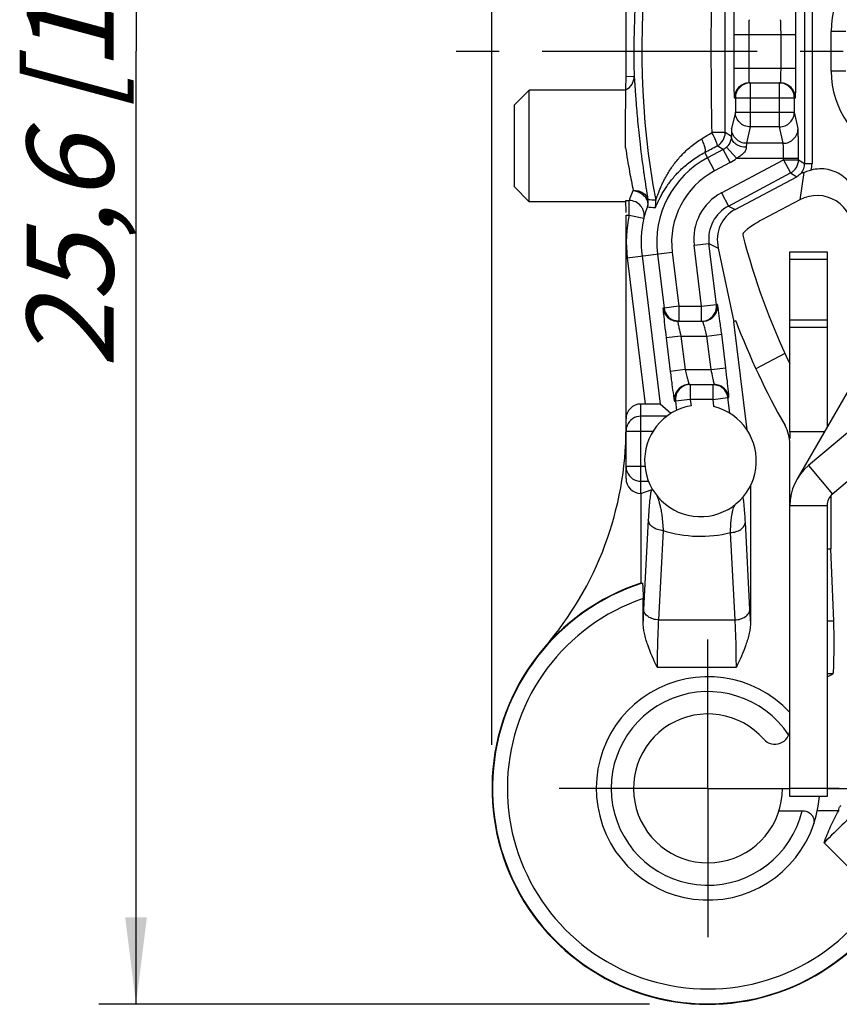
# Model space of a CAD drawing. Units: millimetres. Extents: x 0 to 420, y 0 to 297.
# Drawn here: x 282 to 315, y 172 to 212 of the extents above; entities that cross this region are included whole.
import ezdxf

# ---------------------------------------------------------------- set-up
doc = ezdxf.new("R2010")
doc.units = ezdxf.units.MM
doc.header["$LTSCALE"] = 23.1
doc.linetypes.add('CENTER', pattern=[0.6, 0.375, -0.075, 0.075, -0.075])
doc.layers.get('0').update_dxf_attribs({"linetype": 'CONTINUOUS'})
for name, color, linetype in [('AUSFORMSCHRAEGEN', 7, 'CONTINUOUS'), ('BEZUGSACHSEN', 7, 'CONTINUOUS'), ('DEFAULT_1', 7, 'CENTER'), ('FASEN', 7, 'CONTINUOUS'), ('RUNDUNGEN', 7, 'CONTINUOUS'), ('ZEICHNUNGSBEMASSUNGEN', 7, 'CONTINUOUS')]:
    doc.layers.add(name, color=color, linetype=linetype)
doc.styles.get("Standard").update_dxf_attribs({"font": 'txt', "width": 0.7})
doc.dimstyles.new('DIMSTYLE_10', dxfattribs={"dimtxt": 3.5, "dimasz": 3.5, "dimexe": 0.18, "dimexo": 0.0625, "dimgap": 0.09, "dimtad": 1, "dimlfac": 0.333333, "dimdsep": 46, "dimtxsty": 'STANDARD', "dimblk": '_FILLED', "dimblk1": '_FILLED', "dimblk2": '_FILLED', "dimcen": 0.09, "dimclrt": 5, "dimadec": 0, "dimazin": 0, "dimtp": 0.2, "dimtm": 0.2, "dimtfac": 1, "dimtofl": 0, "dimtmove": 0, "dimatfit": 3, "dimldrblk": '_FILLED', "dimfxl": 1, "dimtolj": 1, "dimarcsym": 0})

# ---------------------------------------------------------------- blocks, each defined once
blk = doc.blocks.new('_FILLED')
at = {"color": 0, "linetype": 'BYBLOCK'}
blk.add_solid([(0, 0), (-1, 0.125), (-1, -0.125)], dxfattribs=at)
blk = doc.blocks.new('*D20')
at = {"layer": 'ZEICHNUNGSBEMASSUNGEN', "color": 2, "linetype": 'CONTINUOUS'}
for p, q in [((301.462, 182.363), (301.462, 269.953)), ((378.262, 241.456), (378.262, 269.953)), ((301.462, 268.453), (339.862, 268.453)), ((378.262, 268.453), (339.862, 268.453))]:
    blk.add_line(p, q, dxfattribs=at)
at = {"layer": 'ZEICHNUNGSBEMASSUNGEN', "color": 2, "linetype": 'CONTINUOUS', "xscale": 3.5, "yscale": 3.5, "zscale": 3.5, "rotation": 180}
blk.add_blockref('_FILLED', (301.462, 268.453), dxfattribs=at)
at = {"layer": 'ZEICHNUNGSBEMASSUNGEN', "color": 2, "linetype": 'CONTINUOUS', "xscale": 3.5, "yscale": 3.5, "zscale": 3.5}
blk.add_blockref('_FILLED', (378.262, 268.453), dxfattribs=at)
at = {"layer": 'ZEICHNUNGSBEMASSUNGEN', "color": 5, "linetype": 'CONTINUOUS', "insert": (339.862, 272.858), "char_height": 3.5, "width": 28.75, "attachment_point": 2, "line_spacing_factor": 0.9}
blk.add_mtext('\\Q15.0;25,6{\\Ftxt.shx;\\W1.000000;\\H3.500000; }[1.008]', dxfattribs=at)
blk = doc.blocks.new('*D21')
at = {"layer": 'ZEICHNUNGSBEMASSUNGEN', "color": 2, "linetype": 'CONTINUOUS'}
for p, q in [((299.014, 248.711), (285.621, 248.711)), ((287.121, 248.711), (287.121, 210.311)), ((367.481, 248.711), (303.616, 248.711)), ((287.121, 171.911), (287.121, 210.311)), ((307.814, 171.911), (285.621, 171.911))]:
    blk.add_line(p, q, dxfattribs=at)
at = {"layer": 'ZEICHNUNGSBEMASSUNGEN', "color": 2, "linetype": 'CONTINUOUS', "xscale": 3.5, "yscale": 3.5, "zscale": 3.5}
for p, rotation in [((287.121, 248.711), 90), ((287.121, 171.911), 270)]:
    blk.add_blockref('_FILLED', p, dxfattribs=dict(at, rotation=rotation))
at = {"layer": 'ZEICHNUNGSBEMASSUNGEN', "color": 5, "linetype": 'CONTINUOUS', "insert": (282.715, 210.311), "char_height": 3.5, "width": 28.75, "attachment_point": 2, "rotation": 90, "line_spacing_factor": 0.9}
blk.add_mtext('\\Q15.0;25,6{\\Ftxt.shx;\\W1.000000;\\H3.500000; }[1.008]', dxfattribs=at)

msp = doc.modelspace()

# ---------------------------------------------------------------- linework, layer by layer
at = {"color": 7, "linetype": 'CONTINUOUS'}
for p, q in [((331.0052, 207.7106), (314.2121, 193.6195)), ((315.916, 196.824), (313.7433, 193.0608)), ((313.4619, 194.9833), (313.4619, 194.7041)), ((313.4619, 180.2858), (313.4619, 194.491)), ((315.1086, 192.403), (315.1086, 190.2635)), ((314.9619, 190.2635), (315.1086, 190.2635)), ((315.2298, 187.3507), (315.1086, 190.2635)), ((314.9619, 180.6108), (313.4619, 180.6108)), ((314.9619, 180.2858), (313.4619, 180.2858))]:
    msp.add_line(p, q, dxfattribs=at)
at = {"color": 3, "linetype": 'CONTINUOUS'}
for p, q in [((331.9694, 206.5616), (315.1763, 192.4704)), ((314.9619, 192.0108), (314.9619, 180.2858))]:
    msp.add_line(p, q, dxfattribs=at)
at = {"color": 9, "linetype": 'CONTINUOUS'}
for p, q in [((314.8532, 194.9833), (313.4619, 194.9833)), ((314.2121, 193.6195), (315.1763, 192.4704)), ((313.4853, 192.3225), (313.4619, 192.3225)), ((313.4619, 192.0108), (314.9619, 192.0108))]:
    msp.add_line(p, q, dxfattribs=at)
at = {"color": 7, "linetype": 'CONTINUOUS'}
for centre, radius, start, end in [((311.9619, 194.491), 1.5, 0, 29.55408), ((315.5619, 192.0108), 2.1, 130, 180)]:
    msp.add_arc(centre, radius, start, end, dxfattribs=at)
at = {"color": 3, "linetype": 'CONTINUOUS'}
msp.add_arc((315.5619, 192.0108), 0.6, 130, 180, dxfattribs=at)
at = {"layer": 'AUSFORMSCHRAEGEN', "color": 7, "linetype": 'CONTINUOUS'}
for p, q in [((311.2805, 199.4568), (311.2019, 199.415)), ((311.7374, 195.0539), (311.2019, 199.415)), ((313.2665, 198.1352), (312.0964, 197.513)), ((314.9619, 185.1108), (315.2036, 185.2316))]:
    msp.add_line(p, q, dxfattribs=at)
at = {"layer": 'AUSFORMSCHRAEGEN', "color": 9, "linetype": 'CONTINUOUS'}
for p, q in [((315.2298, 187.3507), (314.9619, 187.3507)), ((315.2036, 185.2316), (314.9619, 185.2316))]:
    msp.add_line(p, q, dxfattribs=at)
at = {"layer": 'AUSFORMSCHRAEGEN', "color": 7, "linetype": 'CONTINUOUS'}
for centre, radius, start, end in [((339.8619, 210.3108), 29.25, 194.65694, 205.49685), ((339.8619, 210.3108), 30.573, 200.79466, 209.55408), ((293.3619, 195.1229), 13.5, 319.18417, 360), ((310.1619, 180.6108), 8.7, 108.08001, 315)]:
    msp.add_arc(centre, radius, start, end, dxfattribs=at)
msp.add_ellipse((315.2029, 186.4314), major_axis=(0, 1.2), ratio=0.0349208, start_param=-3.1241394, end_param=-0.6981317, dxfattribs=at)
msp.add_open_spline([(312.3375, 203.5192), (312.2318, 203.463), (312.0387, 203.3512), (311.8199, 203.202), (311.6834, 203.0882), (311.6217, 203.0269), (311.5872, 202.9823), (311.5681, 202.9502), (311.5601, 202.9237), (311.5638, 202.9097)], degree=3, knots=[0, 0, 0, 0, 0.357136, 0.6657799, 0.7893035, 0.8869448, 0.9252871, 0.9565559, 1, 1, 1, 1], dxfattribs=at)
at = {"layer": 'BEZUGSACHSEN', "color": 7, "linetype": 'CONTINUOUS'}
for p, q in [((306.8619, 208.7508), (302.9619, 208.7508)), ((306.8619, 204.2508), (302.9619, 204.2508))]:
    msp.add_line(p, q, dxfattribs=at)
at = {"layer": 'DEFAULT_1', "color": 7, "linetype": 'CENTER'}
for p, q in [((339.8619, 210.3108), (298.4619, 210.3108)), ((310.1619, 180.6108), (310.1619, 186.6108)), ((310.1619, 180.6108), (304.1619, 180.6108)), ((310.1619, 180.6108), (313.4619, 180.6108)), ((310.1619, 180.6108), (310.1619, 174.6108)), ((314.9619, 180.6108), (316.1619, 180.6108))]:
    msp.add_line(p, q, dxfattribs=at)
at = {"layer": 'FASEN', "color": 7, "linetype": 'CONTINUOUS'}
for p, q in [((302.3619, 208.1508), (302.9619, 208.7508)), ((302.9619, 204.2508), (302.9619, 208.7508)), ((302.3619, 204.8508), (302.3619, 208.1508)), ((302.3619, 204.8508), (302.9619, 204.2508)), ((313.1619, 180.6108), (313.4619, 180.6108)), ((315.4543, 180.6108), (314.9619, 180.6108))]:
    msp.add_line(p, q, dxfattribs=at)
for radius, start, end in [(4.5, 42.83343, 355.85731), (3, 41.40962, 360)]:
    msp.add_arc((310.1619, 180.6108), radius, start, end, dxfattribs=at)
at = {"layer": 'RUNDUNGEN', "color": 9, "linetype": 'CONTINUOUS'}
for p, q in [((314.0568, 224.8679), (314.0568, 205.7903)), ((314.3567, 224.8679), (314.3567, 205.7903)), ((315.1223, 209.5101), (315.1223, 211.1115)), ((315.7222, 211.1115), (315.1223, 211.1115)), ((311.2031, 210.9858), (311.2031, 209.6358)), ((311.2031, 210.9858), (313.7057, 210.9858)), ((311.803, 210.9858), (311.803, 209.6358)), ((313.1058, 209.6358), (313.1058, 210.9858)), ((313.7057, 209.6358), (313.7057, 210.9858)), ((311.2031, 209.6358), (313.7057, 209.6358)), ((315.7222, 209.5101), (315.1223, 209.5101)), ((306.8614, 209.2954), (307.1877, 209.3054)), ((311.8658, 209.0358), (311.8658, 207.2676)), ((313.0429, 207.2676), (313.0429, 209.0358)), ((311.224, 208.4358), (313.6847, 208.4358)), ((311.2659, 208.4358), (311.2659, 207.8658)), ((313.6428, 207.8658), (313.6428, 208.4358)), ((311.2659, 207.8658), (311.1177, 207.2022)), ((311.2659, 207.8658), (313.6428, 207.8658)), ((313.7911, 207.2022), (313.6428, 207.8658)), ((311.8658, 207.2676), (311.7176, 206.604)), ((313.0429, 207.2676), (311.8658, 207.2676)), ((313.1912, 206.604), (313.0429, 207.2676)), ((311.105, 206.8844), (310.8567, 207.0336)), ((310.7801, 206.3587), (310.1481, 206.0227)), ((310.7801, 206.3587), (310.5384, 206.5039)), ((311.0617, 205.829), (310.7801, 206.3587)), ((311.3113, 206.0059), (310.9049, 206.4471)), ((313.1912, 206.604), (311.7176, 206.604)), ((310.4297, 205.493), (310.0337, 206.2376)), ((310.7052, 204.6063), (313.2105, 205.9384)), ((311.3113, 206.0059), (313.8104, 206.0059)), ((313.2105, 205.9384), (313.2105, 206.0059)), ((313.2105, 205.9384), (313.4921, 205.4087)), ((313.2105, 205.9384), (313.8104, 205.9384)), ((313.8104, 205.9384), (313.8104, 206.0059)), ((313.8104, 205.9384), (314.0568, 205.7903)), ((311.0617, 205.829), (310.4297, 205.493)), ((314.0568, 205.7903), (314.3567, 205.7903)), ((310.9867, 204.0765), (313.4921, 205.4087)), ((313.4921, 205.4087), (313.7437, 205.2575)), ((314.0197, 205.4281), (313.8588, 204.3281)), ((310.7052, 204.6063), (310.9869, 204.0766)), ((306.8578, 204.3012), (306.9934, 204.3012)), ((306.9934, 203.7147), (306.9934, 204.3012)), ((310.9867, 204.0765), (311.2576, 203.9357)), ((306.8619, 203.7147), (306.9934, 203.7147)), ((306.9934, 203.7147), (307.579, 203.5846)), ((309.6069, 202.4965), (310.2024, 202.5696)), ((309.9091, 200.0358), (309.6069, 202.4965)), ((310.5045, 200.1089), (310.2023, 202.5698)), ((310.2023, 202.5698), (310.5753, 202.3755)), ((306.9103, 201.9911), (308.7226, 202.2136)), ((306.9103, 201.9911), (307.6337, 196.0993)), ((307.5057, 202.0642), (308.2393, 196.089)), ((308.1272, 202.1405), (308.3945, 199.9627)), ((308.7226, 202.2136), (308.99, 200.0358)), ((313.4619, 201.9362), (314.9619, 201.9362)), ((308.3945, 199.9627), (308.3523, 199.9627)), ((308.99, 200.0358), (308.3945, 199.9627)), ((308.99, 200.0358), (308.99, 199.4358)), ((308.99, 200.0358), (309.9091, 200.0358)), ((309.9091, 200.0358), (310.5045, 200.1089)), ((309.9091, 199.4358), (309.9091, 200.0358)), ((310.5467, 200.1089), (310.5045, 200.1089)), ((313.4619, 199.4912), (314.9619, 199.4912)), ((313.4619, 199.1967), (314.9619, 199.1967)), ((309.074, 198.8358), (308.4786, 198.7627)), ((309.074, 198.8358), (309.2398, 197.4858)), ((309.074, 198.8358), (310.1197, 198.8358)), ((310.1197, 198.8358), (310.7152, 198.9089)), ((310.2855, 197.4858), (310.1197, 198.8358)), ((310.8809, 197.5589), (310.7152, 198.9089)), ((308.4786, 198.7627), (308.6443, 197.4127)), ((309.2398, 197.4858), (308.6443, 197.4127)), ((309.2398, 197.4858), (310.2855, 197.4858)), ((310.2855, 197.4858), (310.8809, 197.5589)), ((309.4504, 196.8858), (309.4504, 196.2858)), ((310.3695, 196.2858), (310.3695, 196.8858)), ((307.4619, 192.4993), (307.4619, 196.0993)), ((308.8128, 196.2127), (308.855, 196.2127)), ((309.4504, 196.2858), (308.855, 196.2127)), ((308.855, 196.2127), (308.9002, 195.8449)), ((309.4504, 196.2858), (309.482, 196.0285)), ((310.3695, 196.2858), (309.4504, 196.2858)), ((310.3695, 196.2858), (310.9649, 196.3589)), ((310.4053, 195.9942), (310.3695, 196.2858)), ((311.0426, 195.7261), (310.9649, 196.3589)), ((310.9649, 196.3589), (311.0071, 196.3589)), ((308.5102, 195.6095), (307.4619, 195.6095)), ((306.8619, 195.0096), (307.9579, 195.0096)), ((306.8619, 193.589), (307.6229, 193.589)), ((307.4619, 192.9891), (307.7674, 192.9891)), ((307.7581, 191.4285), (307.5693, 187.8259)), ((311.8546, 187.8259), (311.6702, 191.3443)), ((308.3573, 191.0044), (308.1684, 187.4016)), ((311.2554, 187.4016), (311.071, 190.92)), ((308.1684, 187.4016), (311.2554, 187.4016)), ((308.1178, 185.4925), (311.3061, 185.4924)), ((317.5433, 175.7147), (314.8382, 178.4198))]:
    msp.add_line(p, q, dxfattribs=at)
at = {"layer": 'RUNDUNGEN', "color": 7, "linetype": 'CONTINUOUS'}
for p, q in [((311.8239, 209.0358), (313.0848, 209.0358)), ((311.2576, 203.9357), (313.7437, 205.2575)), ((313.8588, 204.3281), (312.3375, 203.5192)), ((306.8619, 193.0994), (306.8619, 203.7147)), ((310.5753, 202.3755), (311.2019, 199.415)), ((313.4619, 202.2362), (314.9619, 202.2362)), ((313.4619, 194.9833), (313.4619, 202.2361)), ((308.9478, 199.4358), (309.9513, 199.4358)), ((309.4082, 196.8858), (310.4117, 196.8858)), ((307.6337, 196.0993), (307.4619, 196.0993)), ((308.6655, 195.712), (308.2393, 196.089)), ((307.4619, 192.4993), (307.8791, 192.6382)), ((307.4619, 192.4993), (307.4619, 188.8813)), ((311.8755, 192.8067), (311.8755, 187.3443)), ((307.5484, 187.3443), (307.5484, 188.2581)), ((313.0237, 179.7108), (313.9567, 179.7108)), ((315.4318, 179.7108), (314.571, 179.7108))]:
    msp.add_line(p, q, dxfattribs=at)
at = {"layer": 'RUNDUNGEN', "color": 3, "linetype": 'CONTINUOUS'}
msp.add_line((314.9619, 202.2361), (314.9619, 195.1716), dxfattribs=at)
at = {"layer": 'RUNDUNGEN', "color": 9, "linetype": 'CONTINUOUS'}
for centre, radius, start, end in [((339.8619, 210.3108), 32.3666, 154.97546, 190.68642), ((339.8619, 210.3108), 32.6897, 155.84582, 181.76251), ((318.7215, 211.1117), 3.5992, 109.46225, 180.00375), ((318.7215, 209.5099), 3.5992, 179.99622, 250.58284), ((258.1633, 291.6659), 99.4097, 301.368141, 301.649838), ((310.2555, 207.0349), 0.6017, 298.04948, 359.95061), ((310.4972, 206.8902), 0.6021, 298.01733, 312.61145), ((311.9619, 202.6113), 3.8636, 118, 187), ((310.4958, 206.8921), 1.2043, 298.02698, 312.61927), ((313.2104, 205.9384), 0.6, 298.00377, 359.99623), ((313.4571, 205.7902), 0.5997, 322.02828, 0.01074), ((313.4519, 205.7911), 0.9048, 342.71486, 359.95253), ((311.9619, 202.6113), 3.2637, 118, 187), ((304.7283, 157.992), 46.4364, 85.88974, 86.27694), ((311.6911, 202.7523), 2.0998, 118.00297, 186.99723), ((306.9986, 203.7004), 0.5949, 25.98112, 39.33713), ((304.6162, 172.5524), 31.6308, 83.79893, 84.36377), ((307.4671, 204.1977), 0.6001, 340.56346, 10.68269), ((311.6908, 202.7525), 1.4996, 118.00331, 186.99694), ((311.9619, 202.6113), 5.0896, 167.47947, 187), ((311.9619, 202.6113), 4.4897, 167.47986, 187), ((307.462, 195.0094), 0.6001, 90.00557, 157.48357), ((307.4655, 195.0089), 0.6036, 157.56712, 179.92954), ((309.8615, 195.7213), 4.9513, 252.29988, 284.13957), ((310.1619, 180.6108), 8.6815, 107.73439, 315), ((310.1619, 180.6108), 8.0816, 108.86825, 315), ((335.2067, 186.3878), 27.6748, 177.02126, 178.01922), ((281.9567, 186.2899), 29.9373, 2.01849, 2.94103), ((310.1619, 180.6108), 3.9, 33.45775, 346.65764)]:
    msp.add_arc(centre, radius, start, end, dxfattribs=at)
at = {"layer": 'RUNDUNGEN', "color": 7, "linetype": 'CONTINUOUS'}
for centre, radius, start, end in [((266.9988, 209.2435), 39.8626, 359.48757, 0.07449), ((310.2921, 208.6356), 3.4368, 177.8533, 178.03654), ((311.8658, 208.4359), 0.5999, 90.04586, 180.00693), ((311.824, 208.4359), 0.6, 112.50436, 157.50436), ((311.8246, 208.4325), 0.6033, 101.2449, 112.4313), ((311.8245, 208.435), 0.6008, 90.04922, 101.28112), ((313.0429, 208.4359), 0.6, 359.99528, 89.9953), ((313.0843, 208.435), 0.6008, 78.71899, 89.95078), ((313.0842, 208.4325), 0.6033, 67.56889, 78.7552), ((313.0848, 208.4359), 0.6, 22.49586, 67.49583), ((311.8278, 208.4351), 0.6038, 157.57344, 179.9299), ((313.0809, 208.4351), 0.6038, 0.0701, 22.42678), ((206.9268, 402.2521), 221.4785, 297.745127, 297.892744), ((339.8619, 210.3108), 32.6568, 188.59873, 188.79103), ((307.1537, 204.2206), 0.6, 341.49653, 10.5445), ((308.9479, 200.0358), 0.6, 187.02272, 249.24223), ((308.9901, 200.0358), 0.6001, 186.99971, 249.51087), ((309.909, 200.0358), 0.6, 289.02664, 7.00069), ((309.9512, 200.0358), 0.6, 294.25457, 342.75315), ((308.9483, 200.0386), 0.6028, 249.30332, 259.62862), ((308.9482, 200.0365), 0.6007, 259.60036, 269.96148), ((309.9083, 200.0405), 0.6046, 270.07635, 288.94654), ((309.9506, 200.0368), 0.601, 270.06177, 282.16362), ((309.9505, 200.0397), 0.6038, 282.11801, 294.16318), ((309.4083, 196.2859), 0.6, 114.25457, 162.75315), ((309.4505, 196.2858), 0.6, 90.00969, 186.9986), ((309.409, 196.282), 0.6038, 102.11801, 114.16318), ((309.4089, 196.2848), 0.601, 90.06177, 102.16362), ((310.4113, 196.2851), 0.6007, 79.60038, 89.96148), ((310.4112, 196.283), 0.6028, 69.30335, 79.62863), ((310.3694, 196.2858), 0.6001, 6.99971, 69.51087), ((310.4116, 196.2859), 0.6, 7.02272, 69.24226), ((309.8619, 193.8108), 2.25, 99.72101, 76.02494), ((307.4652, 193.5897), 0.6033, 180.06444, 202.0931), ((307.462, 193.5892), 0.6001, 202.16718, 269.99783), ((312.8619, 182.992), 0.6, 221.40962, 360)]:
    msp.add_arc(centre, radius, start, end, dxfattribs=at)
for centre, major_axis, ratio, start_param, end_param in [((314.5401, 202.9597), (0.2233, 1.5268), 0.9721092, -1.4214347, 0.6205058), ((306.8567, 203.7147), (0, 0.6), 0.0087269, 4.884636, 6.071072), ((312.1215, 202.5283), (-1.2019, 1.1522), 0.8919641, -0.2853995, 0.9186683), ((307.4619, 195.4992), (0, 0.6001), 0.9998477, 0, 1.5707963), ((307.635, 196.0888), (0.6045, 0), 0.0173249, 0.0195812, 1.5729242), ((307.4619, 193.0994), (0, 0.6001), 0.9998477, -4.712389, -3.1415927), ((307.2396, 180.6108), (8.774, 0), 0.9429048, 1.5391202, 1.5454571)]:
    msp.add_ellipse(centre, major_axis=major_axis, ratio=ratio, start_param=start_param, end_param=end_param, dxfattribs=at)
at = {"layer": 'RUNDUNGEN', "color": 9, "linetype": 'CONTINUOUS'}
for points, knots in [([(310.8567, 207.0336), (310.857, 208.5153), (310.857, 210.738), (310.8568, 213.7012), (310.8559, 215.922), (310.8536, 218.1351), (310.8494, 219.9675), (310.8434, 221.4103), (310.8374, 222.4474), (310.8289, 223.3989), (310.821, 224.0008), (310.8147, 224.2752)], [0, 0, 0, 0, 0.2578193, 0.3867268, 0.5155948, 0.6442213, 0.7717935, 0.8344363, 0.8952644, 0.9522389, 1, 1, 1, 1]), ([(310.3262, 207.0413), (310.3003, 208.491), (310.2868, 210.6661), (310.3218, 213.5657), (310.3729, 215.7389), (310.4462, 217.9066), (310.537, 220.053), (310.6218, 221.8072), (310.6871, 223.1286), (310.7165, 223.7467), (310.7279, 224.0333)], [0, 0, 0, 0, 0.2558634, 0.3837964, 0.5117055, 0.6394644, 0.7665406, 0.8907997, 0.94939, 1, 1, 1, 1]), ([(311.8239, 211.5858), (311.8228, 211.5858), (311.8211, 211.5805), (311.8195, 211.5729), (311.8175, 211.558), (311.8157, 211.5385), (311.8139, 211.5133), (311.8114, 211.4699), (311.81, 211.4349), (311.8091, 211.4101)], [0, 0, 0, 0, 0.020046, 0.0701524, 0.1517087, 0.2643035, 0.4068488, 0.5781234, 1, 1, 1, 1]), ([(313.1058, 210.9858), (313.1058, 211.0248), (313.1055, 211.1014), (313.1043, 211.2125), (313.1025, 211.315), (313.1, 211.4047), (313.0973, 211.47), (313.0949, 211.5133), (313.093, 211.5385), (313.0912, 211.558), (313.0893, 211.573), (313.0876, 211.5805), (313.086, 211.5858), (313.0848, 211.5858)], [0, 0, 0, 0, 0.1946428, 0.3819513, 0.5544507, 0.7057063, 0.8298641, 0.8802691, 0.9222183, 0.955353, 0.9793537, 0.9940999, 1, 1, 1, 1]), ([(311.8091, 211.4101), (311.8081, 211.3798), (311.8042, 211.2384), (311.803, 211.0969), (311.803, 210.9858)], [0, 0, 0, 0, 0.2143592, 1, 1, 1, 1]), ([(311.803, 209.6358), (311.803, 209.5968), (311.8033, 209.5203), (311.8044, 209.4091), (311.8063, 209.3067), (311.8088, 209.2169), (311.8114, 209.1516), (311.8139, 209.1084), (311.8157, 209.0832), (311.8175, 209.0637), (311.8195, 209.0487), (311.8211, 209.0412), (311.8228, 209.0358), (311.8239, 209.0358)], [0, 0, 0, 0, 0.1946398, 0.381947, 0.5544454, 0.7057011, 0.8298597, 0.8802648, 0.9222139, 0.9553494, 0.9793532, 0.9941017, 1, 1, 1, 1]), ([(313.0996, 209.2115), (313.1007, 209.2418), (313.1046, 209.3832), (313.1058, 209.5247), (313.1058, 209.6358)], [0, 0, 0, 0, 0.2143356, 1, 1, 1, 1]), ([(306.8578, 208.7645), (306.9572, 208.8132), (307.0883, 208.9334), (307.1757, 209.1388), (307.1892, 209.2504), (307.1877, 209.3054)], [0, 0, 0, 0, 0.5004447, 0.7510267, 1, 1, 1, 1]), ([(313.0848, 209.0358), (313.086, 209.0358), (313.0876, 209.0411), (313.0893, 209.0487), (313.0912, 209.0637), (313.093, 209.0831), (313.0949, 209.1084), (313.0973, 209.1516), (313.0988, 209.1866), (313.0996, 209.2115)], [0, 0, 0, 0, 0.0200407, 0.0701515, 0.1517123, 0.2643048, 0.4068452, 0.5781171, 1, 1, 1, 1]), ([(311.8658, 207.2676), (311.7879, 207.2677), (311.6303, 207.299), (311.4311, 207.4321), (311.2975, 207.6307), (311.266, 207.788), (311.2659, 207.8658)], [0, 0, 0, 0, 0.25025, 0.500442, 0.7503674, 1, 1, 1, 1]), ([(313.0429, 207.2676), (313.1209, 207.2677), (313.2784, 207.299), (313.4777, 207.4321), (313.6113, 207.6307), (313.6427, 207.788), (313.6428, 207.8658)], [0, 0, 0, 0, 0.25025, 0.500442, 0.7503674, 1, 1, 1, 1]), ([(311.1177, 207.2022), (311.1153, 207.1916), (311.1137, 207.1588), (311.11, 207.0944), (311.1075, 206.9992), (311.1058, 206.9258), (311.105, 206.8844)], [0, 0, 0, 0, 0.1025735, 0.3075489, 0.6096122, 1, 1, 1, 1]), ([(311.7176, 206.604), (311.6396, 206.6042), (311.4821, 206.6354), (311.2828, 206.7685), (311.1492, 206.9672), (311.1178, 207.1245), (311.1177, 207.2022)], [0, 0, 0, 0, 0.2502874, 0.5004714, 0.7503793, 1, 1, 1, 1]), ([(313.1912, 206.604), (313.2691, 206.6042), (313.4267, 206.6354), (313.6259, 206.7685), (313.7595, 206.9672), (313.791, 207.1245), (313.7911, 207.2022)], [0, 0, 0, 0, 0.2502874, 0.5004714, 0.7503794, 1, 1, 1, 1]), ([(308.0567, 204.309), (308.0575, 204.3089), (308.0593, 204.3121), (308.0618, 204.3167), (308.0655, 204.3258), (308.0701, 204.3377), (308.0758, 204.3529), (308.0851, 204.379), (308.099, 204.4182), (308.1181, 204.4724), (308.1406, 204.5346), (308.1664, 204.6037), (308.2063, 204.7063), (308.2636, 204.8443), (308.3432, 205.0177), (308.4356, 205.1991), (308.5411, 205.3853), (308.6602, 205.5738), (308.8404, 205.8291), (309.1026, 206.1424), (309.4741, 206.4909), (309.7579, 206.6934), (309.9095, 206.7858)], [0, 0, 0, 0, 0.0007762, 0.0026644, 0.0056725, 0.0097653, 0.0149015, 0.021038, 0.0360958, 0.0544429, 0.0755681, 0.099004, 0.1244341, 0.1801576, 0.2408983, 0.3056017, 0.3735025, 0.4441673, 0.5172891, 0.6701757, 0.8313307, 1, 1, 1, 1]), ([(310.0338, 206.2376), (310.0531, 206.2497), (310.0632, 206.2981), (310.0591, 206.3602), (310.0466, 206.4294), (310.0245, 206.5086), (309.9819, 206.6306), (309.9406, 206.7232), (309.9095, 206.7858)], [0, 0, 0, 0, 0.1175431, 0.2128896, 0.3333264, 0.476526, 0.6387452, 1, 1, 1, 1]), ([(310.8567, 207.0336), (310.8528, 207.0338), (310.8389, 207.0353), (310.8087, 207.0367), (310.7608, 207.038), (310.6663, 207.0392), (310.5197, 207.0401), (310.3945, 207.0428), (310.3262, 207.0413)], [0, 0, 0, 0, 0.0218412, 0.0793253, 0.1707129, 0.2928481, 0.6133807, 1, 1, 1, 1]), ([(310.5384, 206.5039), (310.5433, 206.5074), (310.5445, 206.5208), (310.5422, 206.5377), (310.5355, 206.5672), (310.521, 206.6134), (310.4965, 206.68), (310.4637, 206.7591), (310.4075, 206.8817), (310.3583, 206.9756), (310.3262, 207.0413)], [0, 0, 0, 0, 0.0309018, 0.0570565, 0.0913762, 0.1843484, 0.3070172, 0.4553664, 0.6243724, 1, 1, 1, 1]), ([(311.7049, 206.4451), (311.6281, 206.4458), (311.4784, 206.4679), (311.2827, 206.5608), (311.1434, 206.7036), (311.106, 206.8265), (311.105, 206.8844)], [0, 0, 0, 0, 0.283646, 0.5493814, 0.7864928, 1, 1, 1, 1]), ([(306.842, 206.4262), (306.8446, 206.4385), (306.8473, 206.4639), (306.8409, 206.4884), (306.8394, 206.5008)], [0, 0, 0, 0, 0.4997998, 1, 1, 1, 1]), ([(306.842, 206.4262), (306.8667, 206.2605), (306.9172, 205.9385), (307.0197, 205.3629), (307.1017, 204.954), (307.1539, 204.7006)], [0, 0, 0, 0, 0.286725, 0.5574969, 1, 1, 1, 1]), ([(311.7049, 206.4451), (311.7033, 206.4018), (311.6786, 206.3068), (311.5877, 206.1839), (311.4597, 206.082), (311.3619, 206.0292), (311.3113, 206.0059)], [0, 0, 0, 0, 0.2105437, 0.4622197, 0.7295562, 1, 1, 1, 1]), ([(311.7176, 206.604), (311.7153, 206.599), (311.7135, 206.5823), (311.71, 206.5503), (311.7074, 206.5025), (311.7057, 206.4658), (311.7049, 206.4451)], [0, 0, 0, 0, 0.1038743, 0.3089509, 0.6105437, 1, 1, 1, 1]), ([(313.2105, 206.0059), (313.2105, 206.0788), (313.2098, 206.1851), (313.2075, 206.3209), (313.2052, 206.4086), (313.2025, 206.4824), (313.1993, 206.5396), (313.1964, 206.5761), (313.1935, 206.5954), (313.1922, 206.6018), (313.1912, 206.604)], [0, 0, 0, 0, 0.3653696, 0.5320911, 0.6803399, 0.8050559, 0.9018557, 0.9675006, 0.9879493, 1, 1, 1, 1]), ([(308.0329, 203.9981), (308.0336, 203.998), (308.0355, 204.0001), (308.0379, 204.0037), (308.0416, 204.0103), (308.0484, 204.0236), (308.059, 204.0464), (308.0743, 204.0804), (308.0931, 204.1226), (308.1155, 204.1723), (308.1414, 204.2286), (308.1821, 204.3147), (308.2414, 204.4332), (308.3243, 204.5851), (308.4217, 204.7475), (308.5341, 204.9169), (308.6619, 205.0908), (308.8583, 205.3305), (309.1469, 205.6279), (309.5564, 205.9593), (309.8673, 206.1502), (310.0337, 206.2376)], [0, 0, 0, 0, 0.0007111, 0.0022502, 0.0046573, 0.0079236, 0.0169642, 0.0292067, 0.0444034, 0.0622783, 0.0825573, 0.1049982, 0.1555246, 0.2123087, 0.2743277, 0.3408194, 0.4113132, 0.485489, 0.6441434, 0.8159765, 1, 1, 1, 1]), ([(306.9934, 204.3012), (306.9953, 204.3061), (307.0041, 204.3293), (307.0127, 204.3526), (307.0195, 204.371)], [0, 0, 0, 0, 0.2110872, 1, 1, 1, 1]), ([(307.0195, 204.371), (307.0275, 204.3925), (307.0691, 204.5036), (307.1142, 204.6135), (307.1539, 204.7006)], [0, 0, 0, 0, 0.1931819, 1, 1, 1, 1]), ([(307.1538, 204.7006), (307.2228, 204.7047), (307.359, 204.694), (307.543, 204.6206), (307.6824, 204.4965), (307.7325, 204.386), (307.7436, 204.3304)], [0, 0, 0, 0, 0.2749304, 0.5346667, 0.7747046, 1, 1, 1, 1]), ([(307.4577, 204.5919), (307.5096, 204.5595), (307.6029, 204.4838), (307.7026, 204.341), (307.7487, 204.1838), (307.738, 204.0779), (307.7227, 204.0302)], [0, 0, 0, 0, 0.2758807, 0.5346484, 0.7741056, 1, 1, 1, 1]), ([(307.4587, 204.0775), (307.4029, 204.1455), (307.2595, 204.2582), (307.0816, 204.301), (306.9934, 204.3012)], [0, 0, 0, 0, 0.4992014, 1, 1, 1, 1]), ([(307.579, 203.5846), (307.5925, 203.6469), (307.5983, 203.7775), (307.5616, 203.903), (307.5334, 203.961)], [0, 0, 0, 0, 0.4968619, 1, 1, 1, 1]), ([(307.579, 203.5846), (307.5968, 203.6406), (307.6402, 203.7906), (307.6896, 203.9387), (307.7228, 204.0302)], [0, 0, 0, 0, 0.3765862, 1, 1, 1, 1]), ([(308.3523, 199.9627), (308.3519, 199.9627), (308.3513, 199.9609), (308.3511, 199.9582), (308.3508, 199.953), (308.3509, 199.9425), (308.3517, 199.9243), (308.3535, 199.8968), (308.3562, 199.8617), (308.3599, 199.8194), (308.3645, 199.77), (308.3679, 199.7348), (308.3698, 199.7161)], [0, 0, 0, 0, 0.0050322, 0.017336, 0.0375337, 0.0656901, 0.1458197, 0.2574253, 0.3997032, 0.5716438, 0.772205, 1, 1, 1, 1]), ([(310.5898, 199.8625), (310.5871, 199.8812), (310.5819, 199.9163), (310.5743, 199.9657), (310.5676, 200.008), (310.5618, 200.043), (310.5568, 200.0705), (310.5531, 200.0887), (310.5506, 200.0992), (310.5491, 200.1044), (310.5481, 200.1072), (310.5472, 200.1089), (310.5467, 200.1089)], [0, 0, 0, 0, 0.2262153, 0.4256785, 0.5970078, 0.7391451, 0.8510627, 0.9319323, 0.9606055, 0.9814078, 0.994384, 1, 1, 1, 1]), ([(308.3698, 199.7161), (308.3839, 199.5752), (308.4191, 199.2573), (308.4569, 198.9396), (308.4786, 198.7627)], [0, 0, 0, 0, 0.442736, 1, 1, 1, 1]), ([(310.7152, 198.9089), (310.6934, 199.0862), (310.6531, 199.4042), (310.6103, 199.7219), (310.5898, 199.8625)], [0, 0, 0, 0, 0.5569643, 1, 1, 1, 1]), ([(308.9478, 199.4358), (308.9467, 199.4358), (308.9461, 199.4301), (308.9465, 199.423), (308.9481, 199.4078), (308.9511, 199.3885), (308.9554, 199.3633), (308.9635, 199.3203), (308.9706, 199.2857), (308.9758, 199.2611)], [0, 0, 0, 0, 0.018002, 0.0666093, 0.1475198, 0.2602465, 0.4035027, 0.5758554, 1, 1, 1, 1]), ([(308.9758, 199.2611), (308.9823, 199.2304), (309.0132, 199.0883), (309.0468, 198.9467), (309.074, 198.8358)], [0, 0, 0, 0, 0.2152368, 1, 1, 1, 1]), ([(310.1197, 198.8358), (310.1102, 198.8744), (310.0914, 198.9502), (310.0632, 199.0602), (310.0364, 199.1621), (310.0118, 199.2519), (309.993, 199.3176), (309.9798, 199.3615), (309.9716, 199.3872), (309.9648, 199.4072), (309.9592, 199.4226), (309.9552, 199.4305), (309.9526, 199.4358), (309.9513, 199.4358)], [0, 0, 0, 0, 0.1909502, 0.3753027, 0.546179, 0.6974234, 0.8230579, 0.8745998, 0.9178313, 0.9522897, 0.9775502, 0.9933851, 1, 1, 1, 1]), ([(308.6443, 197.4127), (308.6661, 197.2353), (308.7064, 196.9171), (308.7493, 196.5991), (308.7698, 196.4585)], [0, 0, 0, 0, 0.5570955, 1, 1, 1, 1]), ([(309.2398, 197.4858), (309.2492, 197.4473), (309.2681, 197.3715), (309.2962, 197.2614), (309.3231, 197.1596), (309.3477, 197.0697), (309.3665, 197.004), (309.3797, 196.9602), (309.3879, 196.9344), (309.3947, 196.9144), (309.4003, 196.8991), (309.4043, 196.8911), (309.4068, 196.8858), (309.4082, 196.8858)], [0, 0, 0, 0, 0.190947, 0.3752979, 0.5461741, 0.6974194, 0.8230531, 0.8745935, 0.9178235, 0.9522823, 0.9775471, 0.9933868, 1, 1, 1, 1]), ([(310.3837, 197.0605), (310.3773, 197.0911), (310.3463, 197.2333), (310.3127, 197.3749), (310.2855, 197.4858)], [0, 0, 0, 0, 0.2152134, 1, 1, 1, 1]), ([(310.9898, 196.6049), (310.9757, 196.7458), (310.9404, 197.064), (310.9026, 197.3818), (310.8809, 197.5589)], [0, 0, 0, 0, 0.4426026, 1, 1, 1, 1]), ([(310.4117, 196.8858), (310.4128, 196.8858), (310.4134, 196.8915), (310.4129, 196.8987), (310.4114, 196.9138), (310.4084, 196.9331), (310.4041, 196.9583), (310.396, 197.0013), (310.3889, 197.0359), (310.3837, 197.0605)], [0, 0, 0, 0, 0.0179955, 0.0666089, 0.1475264, 0.2602515, 0.4035019, 0.5758501, 1, 1, 1, 1]), ([(308.7698, 196.4585), (308.7725, 196.4399), (308.7777, 196.4048), (308.7852, 196.3556), (308.7919, 196.3134), (308.7978, 196.2784), (308.8027, 196.251), (308.8064, 196.2328), (308.8089, 196.2224), (308.8103, 196.2172), (308.8114, 196.2144), (308.8123, 196.2127), (308.8128, 196.2127)], [0, 0, 0, 0, 0.2262141, 0.4256676, 0.5969855, 0.7391157, 0.8510368, 0.9319195, 0.960599, 0.9814051, 0.9943819, 1, 1, 1, 1]), ([(311.0071, 196.3589), (311.0076, 196.3589), (311.0082, 196.3607), (311.0084, 196.3634), (311.0087, 196.3686), (311.0086, 196.3791), (311.0078, 196.3973), (311.006, 196.4247), (311.0033, 196.4597), (310.9996, 196.5019), (310.995, 196.5511), (310.9916, 196.5862), (310.9898, 196.6049)], [0, 0, 0, 0, 0.0050324, 0.0173369, 0.0375415, 0.0657087, 0.1458607, 0.257472, 0.3997392, 0.5716623, 0.7722088, 1, 1, 1, 1]), ([(307.8791, 192.6382), (307.8653, 192.5776), (307.8405, 192.4304), (307.8096, 192.1688), (307.781, 191.8266), (307.7655, 191.5706), (307.7581, 191.4285)], [0, 0, 0, 0, 0.1532849, 0.3677145, 0.6492722, 1, 1, 1, 1]), ([(308.0949, 192.418), (308.0997, 192.4119), (308.1085, 192.3946), (308.1219, 192.3635), (308.1374, 192.3226), (308.162, 192.2523), (308.1957, 192.1454), (308.2369, 191.9934), (308.2768, 191.8069), (308.3273, 191.4746), (308.3466, 191.2017), (308.3573, 191.0044)], [0, 0, 0, 0, 0.0160808, 0.0399524, 0.0704098, 0.1066082, 0.194585, 0.3028128, 0.4332447, 0.5900267, 1, 1, 1, 1]), ([(311.071, 190.92), (311.0768, 191.0814), (311.0871, 191.3054), (311.1168, 191.5795), (311.1428, 191.7331), (311.1737, 191.8553), (311.207, 191.9492), (311.2396, 192.0155), (311.2633, 192.0504), (311.2761, 192.0607)], [0, 0, 0, 0, 0.4127883, 0.5727892, 0.7042801, 0.8105792, 0.8946898, 0.9580159, 1, 1, 1, 1]), ([(311.6702, 191.3443), (311.6594, 191.5513), (311.6418, 191.8333), (311.6064, 192.1698), (311.5875, 192.2995), (311.5771, 192.3545)], [0, 0, 0, 0, 0.6128138, 0.8345234, 1, 1, 1, 1]), ([(308.3573, 191.0043), (308.2815, 191.0063), (308.1344, 191.0296), (307.9417, 191.1198), (307.8023, 191.2552), (307.761, 191.3729), (307.7581, 191.4285)], [0, 0, 0, 0, 0.2854265, 0.5530167, 0.7902002, 1, 1, 1, 1]), ([(311.071, 190.92), (311.1468, 190.922), (311.2938, 190.9453), (311.4866, 191.0355), (311.626, 191.1709), (311.6673, 191.2886), (311.6702, 191.3443)], [0, 0, 0, 0, 0.2854247, 0.5530143, 0.7901984, 1, 1, 1, 1]), ([(308.1684, 187.4016), (308.0927, 187.4036), (307.9456, 187.427), (307.7529, 187.5171), (307.6135, 187.6526), (307.5722, 187.7703), (307.5693, 187.8259)], [0, 0, 0, 0, 0.2854281, 0.5530183, 0.7902009, 1, 1, 1, 1]), ([(311.2554, 187.4016), (311.3312, 187.4036), (311.4782, 187.427), (311.671, 187.5171), (311.8104, 187.6526), (311.8517, 187.7703), (311.8546, 187.8259)], [0, 0, 0, 0, 0.2854281, 0.5530183, 0.7902009, 1, 1, 1, 1]), ([(308.1684, 187.4016), (308.1498, 187.11), (308.1255, 186.4737), (308.1178, 185.837), (308.1178, 185.4925)], [0, 0, 0, 0, 0.4589178, 1, 1, 1, 1]), ([(311.3061, 185.4924), (311.3061, 185.837), (311.2984, 186.4737), (311.2741, 187.1101), (311.2554, 187.4016)], [0, 0, 0, 0, 0.5411782, 1, 1, 1, 1]), ([(316.3772, 179.8808), (316.1337, 179.6661), (315.615, 179.1848), (315.1088, 178.6905), (314.8382, 178.4198)], [0, 0, 0, 0, 0.4588741, 1, 1, 1, 1])]:
    msp.add_open_spline(points, degree=3, knots=knots, dxfattribs=at)
at = {"layer": 'RUNDUNGEN', "color": 7, "linetype": 'CONTINUOUS'}
for points in [[(306.8614, 209.2954), (306.8611, 211.0944), (306.8619, 212.8934), (306.8619, 214.6925)], [(308.99, 199.4358), (308.9189, 199.4358), (308.8467, 199.4489), (308.7801, 199.4737)], [(310.3695, 196.8858), (310.4406, 196.8858), (310.5128, 196.8728), (310.5794, 196.8479)]]:
    msp.add_open_spline(points, degree=3, dxfattribs=at)
for points, knots in [([(311.2113, 211.9375), (311.2081, 211.7972), (311.2043, 211.4799), (311.2031, 211.1627), (311.2031, 210.9858)], [0, 0, 0, 0, 0.4425577, 1, 1, 1, 1]), ([(313.7057, 210.9858), (313.7057, 211.1627), (313.7044, 211.48), (313.7007, 211.7972), (313.6975, 211.9376)], [0, 0, 0, 0, 0.5574539, 1, 1, 1, 1]), ([(311.2031, 209.6358), (311.2031, 209.4588), (311.2043, 209.1413), (311.2081, 208.8238), (311.2113, 208.6834)], [0, 0, 0, 0, 0.5575875, 1, 1, 1, 1]), ([(313.6975, 208.6834), (313.7007, 208.8238), (313.7044, 209.1413), (313.7057, 209.4588), (313.7057, 209.6358)], [0, 0, 0, 0, 0.442421, 1, 1, 1, 1]), ([(307.1877, 209.3054), (307.1929, 209.2596), (307.2024, 209.143), (307.2176, 208.9328), (307.2368, 208.6546), (307.2716, 208.1711), (307.3297, 207.4687), (307.3906, 206.8813), (307.4266, 206.5696)], [0, 0, 0, 0, 0.0503537, 0.127742, 0.2301707, 0.3549723, 0.6572671, 1, 1, 1, 1]), ([(306.8423, 206.5015), (306.8423, 206.7521), (306.843, 207.2271), (306.8455, 207.8753), (306.8502, 208.3753), (306.8538, 208.651), (306.8573, 208.7534)], [0, 0, 0, 0, 0.3337915, 0.6328291, 0.8635174, 1, 1, 1, 1]), ([(306.8577, 208.7643), (306.858, 208.7708), (306.859, 208.8116), (306.8595, 208.8525), (306.8598, 208.887)], [0, 0, 0, 0, 0.1571225, 1, 1, 1, 1]), ([(311.2113, 208.6834), (311.2117, 208.6646), (311.2126, 208.6292), (311.214, 208.5796), (311.2156, 208.5371), (311.2171, 208.5019), (311.2187, 208.4744), (311.2201, 208.4561), (311.2213, 208.4456), (311.2222, 208.4403), (311.2228, 208.4376), (311.2236, 208.4358), (311.224, 208.4358)], [0, 0, 0, 0, 0.2272712, 0.4273869, 0.5990084, 0.7411336, 0.8527917, 0.9332043, 0.9615849, 0.982058, 0.9946801, 1, 1, 1, 1]), ([(313.6847, 208.4358), (313.6852, 208.4358), (313.6859, 208.4376), (313.6866, 208.4403), (313.6874, 208.4456), (313.6886, 208.4561), (313.6901, 208.4744), (313.6916, 208.5019), (313.6932, 208.5371), (313.6947, 208.5797), (313.6962, 208.6292), (313.697, 208.6646), (313.6975, 208.6834)], [0, 0, 0, 0, 0.0053207, 0.0179443, 0.0384186, 0.0668001, 0.1472136, 0.2588712, 0.4009945, 0.5726139, 0.7727283, 1, 1, 1, 1]), ([(313.8104, 206.0059), (313.8104, 206.1517), (313.8098, 206.3642), (313.8074, 206.6358), (313.8051, 206.8113), (313.8024, 206.9588), (313.7992, 207.0733), (313.7964, 207.1461), (313.7934, 207.1849), (313.7921, 207.1977), (313.7911, 207.2022)], [0, 0, 0, 0, 0.3656502, 0.5325057, 0.680866, 0.8056472, 0.9024398, 0.9679658, 0.9882615, 1, 1, 1, 1]), ([(311.105, 206.8844), (311.1027, 206.8216), (311.0726, 206.6588), (310.9788, 206.5151), (310.9049, 206.4471)], [0, 0, 0, 0, 0.3848347, 1, 1, 1, 1]), ([(307.4266, 206.5696), (307.4749, 206.1505), (307.5728, 205.4028), (307.6905, 204.6582), (307.7436, 204.3304)], [0, 0, 0, 0, 0.5595678, 1, 1, 1, 1]), ([(314.3159, 205.5222), (314.2892, 205.5148), (314.1895, 205.4864), (314.0911, 205.4539), (314.0197, 205.4281)], [0, 0, 0, 0, 0.2675619, 1, 1, 1, 1]), ([(316.1981, 204.0464), (316.1981, 204.1616), (316.1727, 204.393), (316.0599, 204.7227), (315.8764, 205.0193), (315.6306, 205.2666), (315.3344, 205.4505), (315.0035, 205.5601), (314.6565, 205.5888), (314.4267, 205.553), (314.3159, 205.5222)], [0, 0, 0, 0, 0.1250832, 0.2502432, 0.3753198, 0.5003774, 0.6253675, 0.7502967, 0.8751647, 1, 1, 1, 1]), ([(313.9298, 205.4212), (313.9216, 205.4096), (313.8711, 205.3438), (313.8043, 205.2898), (313.7437, 205.2575)], [0, 0, 0, 0, 0.1719286, 1, 1, 1, 1]), ([(314.0197, 205.4281), (314.0064, 205.4233), (313.9823, 205.415), (313.9528, 205.4071), (313.9358, 205.4049), (313.9261, 205.4063), (313.9251, 205.4148), (313.9281, 205.4188), (313.9298, 205.4212)], [0, 0, 0, 0, 0.3821813, 0.69503, 0.8040359, 0.8688549, 0.919292, 1, 1, 1, 1]), ([(310.5242, 199.8579), (310.5305, 199.8781), (310.5511, 199.96), (310.5544, 200.0462), (310.5467, 200.1089)], [0, 0, 0, 0, 0.2512593, 1, 1, 1, 1]), ([(308.8353, 196.4638), (308.829, 196.4435), (308.8084, 196.3616), (308.8051, 196.2754), (308.8128, 196.2127)], [0, 0, 0, 0, 0.2512593, 1, 1, 1, 1]), ([(307.8791, 192.6382), (307.883, 192.6395), (307.9009, 192.6447), (307.919, 192.6488), (307.9331, 192.6523)], [0, 0, 0, 0, 0.22118, 1, 1, 1, 1]), ([(307.5175, 188.8798), (307.519, 188.8797), (307.5219, 188.8745), (307.5242, 188.8656), (307.5272, 188.8498), (307.5299, 188.8287), (307.5327, 188.8018), (307.5363, 188.7558), (307.5402, 188.6872), (307.5438, 188.5939), (307.5464, 188.4885), (307.548, 188.3752), (307.5484, 188.2976), (307.5484, 188.2581)], [0, 0, 0, 0, 0.0071462, 0.022929, 0.0480831, 0.0825616, 0.1259524, 0.177733, 0.304091, 0.4558657, 0.6267966, 0.8104975, 1, 1, 1, 1]), ([(308.1178, 185.4925), (307.9791, 185.7868), (307.7735, 186.2311), (307.5896, 186.8564), (307.5484, 187.1818), (307.5484, 187.3443)], [0, 0, 0, 0, 0.500108, 0.7501416, 1, 1, 1, 1]), ([(311.8755, 187.3443), (311.8755, 187.1817), (311.8343, 186.8562), (311.6503, 186.2309), (311.4447, 185.7867), (311.3061, 185.4924)], [0, 0, 0, 0, 0.2499791, 0.5000177, 1, 1, 1, 1]), ([(315.4318, 179.7108), (315.4302, 179.7494), (315.4487, 179.831), (315.4965, 179.8972), (315.5248, 179.9278)], [0, 0, 0, 0, 0.4810052, 1, 1, 1, 1]), ([(313.9567, 179.7108), (314.021, 179.7108), (314.1447, 179.692), (314.2542, 179.6296), (314.2978, 179.591)], [0, 0, 0, 0, 0.5247682, 1, 1, 1, 1]), ([(314.2978, 179.591), (314.325, 179.5669), (314.3717, 179.5134), (314.4026, 179.4495), (314.4134, 179.4174)], [0, 0, 0, 0, 0.5176794, 1, 1, 1, 1]), ([(314.4134, 179.4174), (314.4277, 179.3748), (314.442, 179.2841), (314.4289, 179.1939), (314.417, 179.1506)], [0, 0, 0, 0, 0.5003249, 1, 1, 1, 1]), ([(314.8382, 178.4198), (314.9228, 178.6413), (315.0943, 179.0833), (315.3064, 179.5097), (315.4318, 179.7108)], [0, 0, 0, 0, 0.5001089, 1, 1, 1, 1])]:
    msp.add_open_spline(points, degree=3, knots=knots, dxfattribs=at)
at = {"layer": 'RUNDUNGEN', "color": 9, "linetype": 'CONTINUOUS'}
msp.add_open_spline([(307.1538, 204.7006), (307.2605, 204.6869), (307.3665, 204.649), (307.4577, 204.5919)], degree=3, dxfattribs=at)

# ---------------------------------------------------------------- dimensions: what is measured, and where the dimension line sits
at = {"layer": 'ZEICHNUNGSBEMASSUNGEN', "color": 2, "linetype": 'CONTINUOUS'}
dim = msp.add_linear_dim(base=(378.2619, 268.4526), p1=(301.4619, 182.3629), p2=(378.2619, 241.4564), dimstyle='DIMSTYLE_10', dxfattribs=at)
dim.commit()
dim.dimension.update_dxf_attribs({"geometry": '*D20', "text_midpoint": (336.9869, 271.1084), "dimtype": 160})
dim = msp.add_linear_dim(base=(287.1214, 248.7108), p1=(307.8142, 171.9108), p2=(367.4815, 248.7108), angle=90, dimstyle='DIMSTYLE_10', dxfattribs=at)
dim.commit()
dim.dimension.update_dxf_attribs({"geometry": '*D21', "text_midpoint": (286.0057, 207.7406), "dimtype": 160})

doc.saveas('drawing.dxf')
